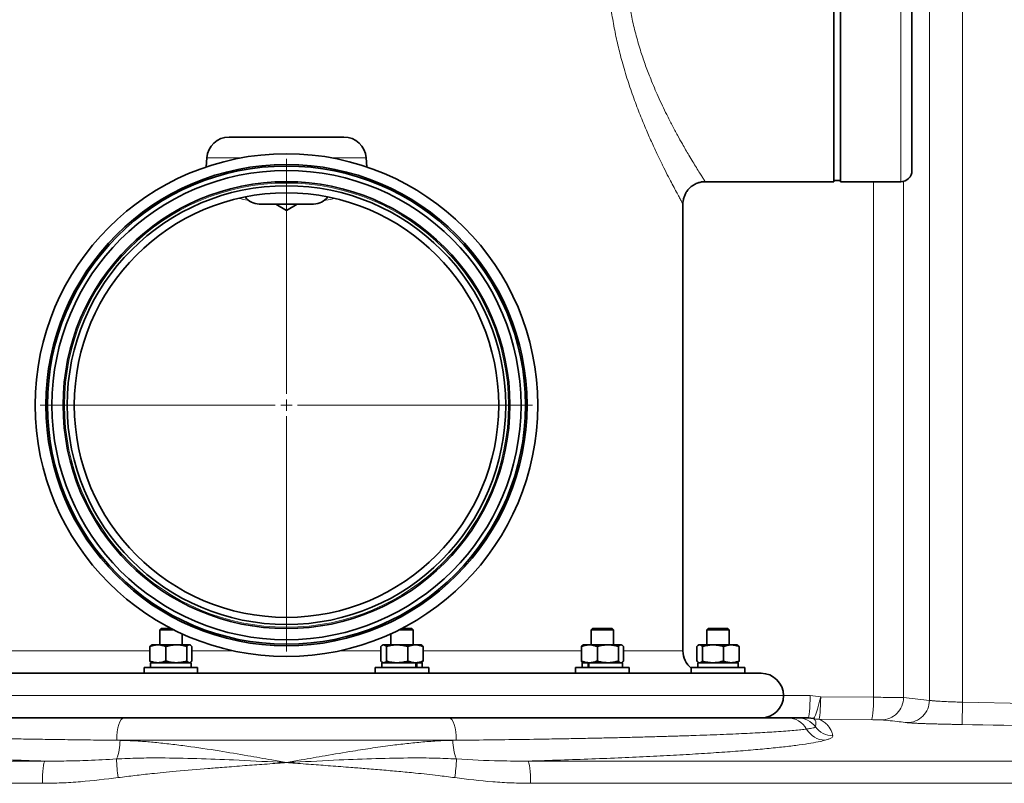
# Model space of a CAD drawing. Units: millimetres. Extents: x 0 to 5708, y 0 to 5123.
# Drawn here: x 4565 to 5006, y 4434 to 4776 of the extents above; entities that cross this region are included whole.
import ezdxf

# ---------------------------------------------------------------- set-up
doc = ezdxf.new("R2010")
doc.units = ezdxf.units.MM

# ---------------------------------------------------------------- blocks, each defined once
blk = doc.blocks.new('SW_CENTERMARKSYMBOL_10')
at = {"color": 0, "linetype": 'Continuous', "lineweight": 18}
for p, q in [((0, 0.5), (0, 11.021)), ((-0.5, 0), (-11.021, 0)), ((0, 0), (-0.25, 0)), ((0, 0), (0, 0.25)), ((0, 0), (0, -0.25)), ((0, 0), (0.25, 0)), ((0.5, 0), (11.021, 0)), ((0, -0.5), (0, -11.021))]:
    blk.add_line(p, q, dxfattribs=at)

msp = doc.modelspace()

# ---------------------------------------------------------------- linework, layer by layer
at = {"color": 7, "linetype": 'Continuous', "lineweight": 35}
for p, q in [((4929.18, 4903.44), (4929.18, 4703.44)), ((4932.18, 4903.44), (4932.18, 4703.44)), ((4964.18, 4898.44), (4964.18, 4708.44)), ((4658.5, 4723.44), (4709.85, 4723.44)), ((4648.53, 4714.14), (4648.24, 4710.05)), ((4720.12, 4710.05), (4719.83, 4714.14)), ((4871.67, 4703.44), (4929.18, 4703.44)), ((4929.18, 4703.94), (4932.18, 4703.94)), ((4932.18, 4703.44), (4959.18, 4703.44)), ((4672.03, 4693.44), (4696.32, 4693.44)), ((4679.46, 4693.44), (4684.18, 4690.61)), ((4684.18, 4690.61), (4688.9, 4693.44)), ((4861.68, 4493.44), (4861.68, 4693.52)), ((4628.02, 4503.44), (4627.42, 4502.84)), ((4627.42, 4502.84), (4627.42, 4496.14)), ((4629.72, 4502.84), (4627.42, 4502.84)), ((4628.02, 4503.44), (4630.05, 4503.44)), ((4633.82, 4502.84), (4629.72, 4502.84)), ((4630.05, 4503.44), (4632.64, 4503.44)), ((4637.42, 4496.14), (4637.42, 4501.12)), ((4730.94, 4501.12), (4730.94, 4496.14)), ((4735.72, 4502.84), (4734.54, 4502.84)), ((4740.94, 4502.84), (4735.72, 4502.84)), ((4735.74, 4503.44), (4740.34, 4503.44)), ((4740.94, 4502.84), (4740.34, 4503.44)), ((4740.94, 4496.14), (4740.94, 4502.84)), ((4821.2, 4503.44), (4820.6, 4502.84)), ((4820.6, 4502.84), (4820.6, 4496.14)), ((4827.9, 4502.84), (4820.6, 4502.84)), ((4821.2, 4503.44), (4827.63, 4503.44)), ((4827.63, 4503.44), (4830, 4503.44)), ((4830.6, 4502.84), (4827.9, 4502.84)), ((4830.6, 4502.84), (4830, 4503.44)), ((4830.6, 4496.14), (4830.6, 4502.84)), ((4872.96, 4503.44), (4872.36, 4502.84)), ((4872.36, 4502.84), (4872.36, 4496.14)), ((4881.58, 4502.84), (4872.36, 4502.84)), ((4872.96, 4503.44), (4881.07, 4503.44)), ((4881.07, 4503.44), (4881.76, 4503.44)), ((4882.36, 4502.84), (4881.58, 4502.84)), ((4882.36, 4502.84), (4881.76, 4503.44)), ((4882.36, 4496.14), (4882.36, 4502.84)), ((4623.02, 4488.9), (4623.02, 4495.39)), ((4623.92, 4496.14), (4623.69, 4496.01)), ((4623.92, 4496.14), (4626.61, 4496.14)), ((4626.61, 4496.14), (4634.88, 4496.14)), ((4630.19, 4488.9), (4630.19, 4495.39)), ((4640.69, 4496.14), (4634.88, 4496.14)), ((4639.58, 4488.9), (4639.58, 4495.39)), ((4640.69, 4496.14), (4640.92, 4496.14)), ((4641.14, 4496.01), (4640.92, 4496.14)), ((4641.81, 4488.9), (4641.81, 4495.39)), ((4726.46, 4488.9), (4726.46, 4495.39)), ((4727.44, 4496.14), (4727.14, 4495.97)), ((4727.44, 4496.14), (4727.73, 4496.14)), ((4727.73, 4496.14), (4733.74, 4496.14)), ((4729, 4488.9), (4729, 4495.39)), ((4733.74, 4496.14), (4741.95, 4496.14)), ((4738.48, 4488.9), (4738.48, 4495.39)), ((4741.95, 4496.14), (4744.44, 4496.14)), ((4744.74, 4495.97), (4744.44, 4496.14)), ((4745.42, 4488.9), (4745.42, 4495.39)), ((4816.21, 4488.9), (4816.21, 4495.39)), ((4817.1, 4496.14), (4816.87, 4496.01)), ((4817.1, 4496.14), (4819.79, 4496.14)), ((4819.79, 4496.14), (4828.07, 4496.14)), ((4823.37, 4488.9), (4823.37, 4495.39)), ((4828.07, 4496.14), (4833.88, 4496.14)), ((4832.76, 4488.9), (4832.76, 4495.39)), ((4834.1, 4496.14), (4833.88, 4496.14)), ((4834.33, 4496.01), (4834.1, 4496.14)), ((4834.99, 4488.9), (4834.99, 4495.39)), ((4867.88, 4488.9), (4867.88, 4495.39)), ((4868.86, 4496.14), (4868.56, 4495.97)), ((4869.15, 4496.14), (4868.86, 4496.14)), ((4869.15, 4496.14), (4875.16, 4496.14)), ((4870.42, 4488.9), (4870.42, 4495.39)), ((4875.16, 4496.14), (4883.38, 4496.14)), ((4879.9, 4488.9), (4879.9, 4495.39)), ((4883.38, 4496.14), (4885.86, 4496.14)), ((4886.16, 4495.97), (4885.86, 4496.14)), ((4886.85, 4488.9), (4886.85, 4495.39)), ((4623.37, 4488.14), (4623.37, 4485.94)), ((4641.47, 4488.14), (4623.37, 4488.14)), ((4623.69, 4488.28), (4623.92, 4488.14)), ((4640.92, 4488.14), (4641.14, 4488.28)), ((4641.47, 4485.94), (4641.47, 4488.14)), ((4726.89, 4488.14), (4726.89, 4485.94)), ((4742.16, 4488.14), (4726.89, 4488.14)), ((4727.14, 4488.32), (4727.44, 4488.14)), ((4742.16, 4488.14), (4742.16, 4485.94)), ((4742.16, 4488.14), (4742.52, 4488.14)), ((4744.99, 4488.14), (4742.52, 4488.14)), ((4742.52, 4488.14), (4742.52, 4485.94)), ((4744.44, 4488.14), (4744.75, 4488.32)), ((4744.99, 4485.94), (4744.99, 4488.14)), ((4816.55, 4488.14), (4816.55, 4485.94)), ((4819.23, 4488.14), (4816.55, 4488.14)), ((4816.86, 4488.28), (4817.1, 4488.14)), ((4819.23, 4488.14), (4819.23, 4485.94)), ((4819.23, 4488.14), (4819.6, 4488.14)), ((4819.6, 4488.14), (4819.6, 4485.94)), ((4834.65, 4488.14), (4819.6, 4488.14)), ((4834.1, 4488.14), (4834.33, 4488.28)), ((4834.65, 4485.94), (4834.65, 4488.14)), ((4868.31, 4488.14), (4868.31, 4485.94)), ((4886.41, 4488.14), (4868.31, 4488.14)), ((4868.56, 4488.32), (4868.86, 4488.14)), ((4885.86, 4488.14), (4886.16, 4488.32)), ((4886.41, 4485.94), (4886.41, 4488.14)), ((4471.68, 4483.44), (4896.68, 4483.44)), ((4620.42, 4485.94), (4620.42, 4483.44)), ((4629.31, 4485.94), (4620.42, 4485.94)), ((4644.42, 4485.94), (4629.31, 4485.94)), ((4644.42, 4483.44), (4644.42, 4485.94)), ((4723.94, 4485.94), (4723.94, 4483.44)), ((4747.53, 4485.94), (4723.94, 4485.94)), ((4747.94, 4485.94), (4747.53, 4485.94)), ((4747.94, 4483.44), (4747.94, 4485.94)), ((4813.6, 4485.94), (4813.6, 4483.44)), ((4834.09, 4485.94), (4813.6, 4485.94)), ((4837.6, 4485.94), (4834.09, 4485.94)), ((4837.6, 4483.44), (4837.6, 4485.94)), ((4865.36, 4485.94), (4865.36, 4483.44)), ((4889.36, 4485.94), (4865.36, 4485.94)), ((4889.36, 4483.44), (4889.36, 4485.94)), ((4611.41, 4463.44), (4756.95, 4463.44)), ((4920.14, 4463.16), (4917.77, 4463.44))]:
    msp.add_line(p, q, dxfattribs=at)
at = {"color": 8, "linetype": 'Continuous', "lineweight": 18}
for p, q in [((4959.18, 4703.44), (4959.18, 4903.44)), ((4971.99, 4471.31), (4971.99, 4853.44)), ((4986.76, 4853.44), (4986.76, 4470.48)), ((4664.12, 4714.14), (4648.53, 4714.14)), ((4719.83, 4714.14), (4704.24, 4714.14)), ((4947.05, 4472.67), (4947.05, 4703.44)), ((4960.41, 4703.6), (4960.41, 4472.58)), ((4552.24, 4493.44), (4623.02, 4493.44)), ((4641.81, 4493.44), (4660.59, 4493.44)), ((4707.76, 4493.44), (4726.46, 4493.44)), ((4745.42, 4493.44), (4816.21, 4493.44)), ((4834.99, 4493.44), (4861.68, 4493.44)), ((4461.68, 4473.44), (4906.68, 4473.44)), ((4906.68, 4473.44), (4918.61, 4473.44)), ((4918.61, 4473.44), (4923.36, 4472.87)), ((4923.36, 4472.87), (4947.05, 4472.67)), ((4960.41, 4472.58), (4971.99, 4471.31)), ((4986.61, 4460.48), (4986.76, 4470.48)), ((4986.76, 4470.48), (5081.6, 4468.6)), ((4946.02, 4462.67), (4922.44, 4462.87)), ((4760.19, 4453.44), (4608.17, 4453.44)), ((4608.17, 4453.44), (4609.65, 4453.41)), ((4758.7, 4453.41), (4760.19, 4453.44)), ((4455.68, 4444.15), (4576.05, 4444.15)), ((4792.31, 4444.15), (5420.73, 4444.15)), ((4574.91, 4434.18), (4455.68, 4434.18)), ((5428.51, 4434.18), (4793.45, 4434.18))]:
    msp.add_line(p, q, dxfattribs=at)
at = {"color": 8, "linetype": 'Continuous', "lineweight": 18, "flags": 128}
for points in [[(4917.77, 4463.44), (4917.93, 4463.64), (4918.09, 4464.21), (4918.24, 4465.13), (4918.36, 4466.37), (4918.47, 4467.89), (4918.54, 4469.62), (4918.59, 4471.49), (4918.61, 4473.44)], [(4920.14, 4463.16), (4920.34, 4463.32), (4920.64, 4463.85), (4921, 4464.74), (4921.43, 4465.95), (4921.89, 4467.42), (4922.39, 4469.12), (4922.88, 4470.96), (4923.36, 4472.87)], [(4922.44, 4462.87), (4922.61, 4463.08), (4922.77, 4463.67), (4922.92, 4464.6), (4923.06, 4465.84), (4923.18, 4467.35), (4923.27, 4469.07), (4923.33, 4470.94), (4923.36, 4472.87)], [(4946.02, 4462.67), (4946.21, 4462.88), (4946.39, 4463.46), (4946.56, 4464.4), (4946.71, 4465.64), (4946.84, 4467.15), (4946.94, 4468.87), (4947.01, 4470.73), (4947.05, 4472.67)], [(4608.17, 4453.44), (4608.23, 4455.4), (4608.42, 4457.27), (4608.72, 4459), (4609.12, 4460.52), (4609.61, 4461.76), (4610.17, 4462.68), (4610.78, 4463.25), (4611.41, 4463.44)], [(4760.19, 4453.44), (4760.12, 4455.4), (4759.94, 4457.27), (4759.64, 4459), (4759.24, 4460.52), (4758.75, 4461.76), (4758.19, 4462.68), (4757.58, 4463.25), (4756.95, 4463.44)], [(4576.05, 4444.15), (4575.82, 4443.84), (4575.61, 4443.19), (4575.41, 4442.22), (4575.24, 4440.98), (4575.1, 4439.5), (4574.99, 4437.83), (4574.93, 4436.04), (4574.91, 4434.18)], [(4792.31, 4444.15), (4792.54, 4443.84), (4792.75, 4443.19), (4792.95, 4442.22), (4793.12, 4440.98), (4793.26, 4439.5), (4793.36, 4437.83), (4793.43, 4436.04), (4793.45, 4434.18)]]:
    msp.add_lwpolyline(points, dxfattribs=at)
at = {"color": 7, "linetype": 'Continuous', "lineweight": 35}
for radius in [112.5, 107.71, 107, 105, 100, 98.18, 95]:
    msp.add_circle((4684.18, 4603.44), radius, dxfattribs=at)
at = {"color": 8, "linetype": 'Continuous', "lineweight": 18}
msp.add_circle((4684.18, 4603.44), 99.4, dxfattribs=at)
at = {"color": 7, "linetype": 'Continuous', "lineweight": 35}
for centre, radius, start, end in [((4658.5, 4713.44), 10, 90, 176), ((4709.85, 4713.44), 10, 4, 90), ((4959.18, 4708.44), 5, 270, 0), ((4672.03, 4701.44), 8, 217.0857, 270), ((4696.32, 4701.44), 8, 270, 322.9143), ((4871.68, 4493.44), 10, 180, 230.8403), ((4896.68, 4473.44), 10, 0, 90), ((4896.68, 4473.44), 10, 270, 0)]:
    msp.add_arc(centre, radius, start, end, dxfattribs=at)
at = {"color": 8, "linetype": 'Continuous', "lineweight": 18}
for centre, radius, start, end in [((4950.46, 4472.53), 9.95, 270.0843, 0.266), ((4962.02, 4471.29), 9.97, 269.9479, 0.1604), ((4908.5, 4453.68), 9.77, 29.2132, 89.7755), ((4912.97, 4453.45), 10, 36.8051, 89.9976), ((4922.51, 4472.86), 9.99, 256.2879, 269.6292), ((4925.64, 4463.38), 9.93, 209.8265, 268.2395), ((4928.97, 4465.44), 10, 216.886, 269.0547), ((4588.57, 4453.05), 21.09, 337.7405, 0.9804), ((4779.79, 4453.05), 21.09, 179.0196, 202.2595), ((4679.92, 4447.32), 71.87, 181.7997, 188.4865), ((4688.44, 4447.32), 71.87, 351.5135, 358.2003)]:
    msp.add_arc(centre, radius, start, end, dxfattribs=at)
for points, knots in [([(4861.64, 4693.52), (4861.64, 4693.52), (4861.64, 4693.51), (4861.23, 4694.25), (4860.48, 4695.62), (4859.41, 4697.59), (4858.09, 4700.03), (4856.52, 4703), (4854.68, 4706.56), (4852.6, 4710.7), (4850.3, 4715.45), (4847.86, 4720.7), (4845.23, 4726.65), (4842.48, 4733.31), (4839.65, 4740.75), (4836.91, 4748.74), (4834.51, 4756.73), (4832.5, 4764.58), (4830.87, 4772.23), (4829.54, 4780.16), (4828.63, 4787.8), (4828.07, 4795.41), (4827.86, 4802.95), (4828.03, 4810.97), (4828.61, 4819.03), (4829.57, 4826.94), (4830.87, 4834.61), (4832.44, 4842.03), (4834.28, 4849.27), (4836.37, 4856.41), (4838.68, 4863.39), (4841.16, 4870.19), (4843.73, 4876.67), (4846.42, 4882.98), (4849.17, 4889.04), (4851.9, 4894.76), (4854.46, 4899.9), (4856.57, 4903.99), (4858.24, 4907.14), (4859.51, 4909.49), (4860.52, 4911.35), (4861.21, 4912.59), (4861.61, 4913.32), (4861.64, 4913.37), (4861.65, 4913.4)], [0, 0, 0, 0, 0.015023, 0.03858, 0.062554, 0.084526, 0.106649, 0.128992, 0.151624, 0.175591, 0.199703, 0.224237, 0.248906, 0.276417, 0.304104, 0.332348, 0.36079, 0.384306, 0.407954, 0.432047, 0.456306, 0.47583, 0.498828, 0.52199, 0.545664, 0.56951, 0.592299, 0.615355, 0.63854, 0.661979, 0.686523, 0.711195, 0.736257, 0.761452, 0.789173, 0.81709, 0.845673, 0.874514, 0.896147, 0.917912, 0.939969, 0.962186, 0.981615, 1, 1, 1, 1]), ([(4871.67, 4903.43), (4871.67, 4903.43), (4871.71, 4903.49), (4871.56, 4903.26), (4871.17, 4902.65), (4870.39, 4901.43), (4869.31, 4899.73), (4867.96, 4897.58), (4866.37, 4894.99), (4864.35, 4891.63), (4861.96, 4887.52), (4858.96, 4882.19), (4856.01, 4876.64), (4853.02, 4870.62), (4850.56, 4865.34), (4847.78, 4858.93), (4845.23, 4852.4), (4842.88, 4845.53), (4840.93, 4839.04), (4839.21, 4832.15), (4837.79, 4824.94), (4836.77, 4817.75), (4836.15, 4810.47), (4835.95, 4803.12), (4836.17, 4796.19), (4836.75, 4789.43), (4837.64, 4782.86), (4838.97, 4775.83), (4840.71, 4768.65), (4842.76, 4761.7), (4844.96, 4755.28), (4847.52, 4748.58), (4850.69, 4741.17), (4853.96, 4734.32), (4856.87, 4728.62), (4859.23, 4724.24), (4861.75, 4719.72), (4864.06, 4715.76), (4866.12, 4712.32), (4867.79, 4709.59), (4869.23, 4707.29), (4870.35, 4705.52), (4871.11, 4704.33), (4871.59, 4703.58), (4871.64, 4703.5), (4871.67, 4703.46)], [0, 0, 0, 0, 0.001574, 0.019084, 0.0407, 0.062465, 0.086528, 0.107354, 0.128293, 0.152813, 0.181057, 0.206303, 0.242748, 0.264184, 0.288909, 0.310661, 0.342047, 0.363566, 0.385189, 0.409805, 0.432721, 0.45533, 0.478123, 0.500673, 0.52342, 0.542323, 0.563891, 0.585612, 0.610503, 0.635584, 0.657813, 0.680151, 0.711582, 0.746959, 0.769756, 0.792655, 0.814181, 0.845269, 0.866783, 0.888408, 0.913035, 0.93596, 0.956978, 0.978131, 1, 1, 1, 1]), ([(4663.05, 4695.94), (4664.25, 4695.63), (4665.75, 4695.23), (4667.29, 4695.01), (4667.6, 4694.96)], [0, 0, 0, 0, 0.801678, 1, 1, 1, 1]), ([(4700.83, 4695.03), (4702.2, 4695.23), (4703.81, 4695.47), (4705.36, 4695.9), (4705.58, 4695.96)], [0, 0, 0, 0, 0.854198, 1, 1, 1, 1]), ([(4947.05, 4472.67), (4948.48, 4472.66), (4950.74, 4472.66), (4953.54, 4472.64), (4955.57, 4472.63), (4957.34, 4472.62), (4958.76, 4472.6), (4959.85, 4472.59), (4960.22, 4472.58), (4960.41, 4472.58)], [0, 0, 0, 0, 0.222185, 0.34997, 0.481461, 0.609242, 0.74073, 0.868512, 1, 1, 1, 1]), ([(4971.99, 4471.31), (4972.11, 4471.29), (4972.29, 4471.26), (4972.74, 4471.2), (4973.18, 4471.15), (4973.81, 4471.09), (4974.45, 4471.04), (4975.3, 4470.98), (4976.06, 4470.93), (4977.06, 4470.87), (4977.99, 4470.82), (4979.16, 4470.76), (4980.15, 4470.71), (4981.41, 4470.66), (4982.52, 4470.61), (4983.88, 4470.57), (4984.99, 4470.53), (4986.02, 4470.5), (4986.53, 4470.49), (4986.76, 4470.48)], [0, 0, 0, 0, 0.081829, 0.126896, 0.200659, 0.241746, 0.323581, 0.36865, 0.442418, 0.483506, 0.565341, 0.610411, 0.684179, 0.725269, 0.807077, 0.852133, 0.92588, 0.966957, 1, 1, 1, 1]), ([(4920.14, 4463.16), (4920.17, 4463.14), (4920.43, 4462.97), (4920.89, 4462.45), (4921.36, 4461.29), (4921.1, 4460.05), (4920.98, 4459.44)], [0, 0, 0, 0, 0.03698, 0.339245, 0.66961, 1, 1, 1, 1]), ([(4922.44, 4462.87), (4922.48, 4462.86), (4923.16, 4462.61), (4924.48, 4461.96), (4925.85, 4460.85), (4927.23, 4459.31), (4928.23, 4457.72), (4928.67, 4455.99), (4928.81, 4455.44)], [0, 0, 0, 0, 0.013038, 0.247191, 0.481344, 0.556813, 0.85869, 1, 1, 1, 1]), ([(4950.47, 4462.58), (4950.32, 4462.59), (4950.02, 4462.6), (4948.91, 4462.63), (4947.53, 4462.65), (4946.5, 4462.66), (4946.02, 4462.67)], [0, 0, 0, 0, 0.259039, 0.518061, 0.777132, 1, 1, 1, 1]), ([(4962.01, 4461.32), (4960.86, 4461.47), (4957.01, 4461.97), (4953.16, 4462.33), (4950.47, 4462.58)], [0, 0, 0, 0, 0.300575, 1, 1, 1, 1]), ([(4986.61, 4460.48), (4986.22, 4460.49), (4984.92, 4460.51), (4982.93, 4460.55), (4980.9, 4460.59), (4979.08, 4460.63), (4977.07, 4460.68), (4974.94, 4460.73), (4973.16, 4460.78), (4971.61, 4460.83), (4969.95, 4460.89), (4968.27, 4460.95), (4966.94, 4461.01), (4965.83, 4461.06), (4964.71, 4461.11), (4963.67, 4461.17), (4962.95, 4461.23), (4962.4, 4461.27), (4962.16, 4461.3), (4962.01, 4461.32)], [0, 0, 0, 0, 0.033066, 0.1122, 0.171579, 0.211192, 0.27486, 0.35398, 0.413348, 0.452953, 0.516612, 0.595711, 0.655064, 0.694659, 0.758303, 0.837404, 0.896757, 0.936353, 1, 1, 1, 1]), ([(4608.17, 4453.44), (4604.69, 4453.48), (4597.71, 4453.55), (4587.46, 4453.68), (4577.37, 4453.82), (4567.82, 4453.97), (4558.82, 4454.13), (4550.34, 4454.29), (4542.08, 4454.47), (4534.01, 4454.65), (4526.17, 4454.84), (4518.55, 4455.05), (4511.23, 4455.26), (4504.32, 4455.48), (4497.84, 4455.7), (4491.76, 4455.93), (4486.01, 4456.16), (4480.58, 4456.4), (4475.49, 4456.65), (4470.76, 4456.9), (4466.41, 4457.16), (4461.75, 4457.47), (4458.04, 4457.74), (4456.18, 4457.93), (4455.68, 4457.98)], [0, 0, 0, 0, 0.047664, 0.095433, 0.143526, 0.191727, 0.23524, 0.278752, 0.322587, 0.366422, 0.411273, 0.456123, 0.501324, 0.546524, 0.590105, 0.633686, 0.677585, 0.721483, 0.766382, 0.811281, 0.856525, 0.901768, 0.973697, 1, 1, 1, 1]), ([(4917.02, 4458.44), (4916.22, 4458.35), (4914.62, 4458.15), (4911.47, 4457.85), (4907.76, 4457.55), (4903.72, 4457.27), (4899.49, 4457.01), (4895.17, 4456.77), (4890.48, 4456.53), (4885.38, 4456.29), (4879.88, 4456.06), (4873.96, 4455.83), (4867.68, 4455.6), (4861.12, 4455.39), (4854.33, 4455.18), (4847.31, 4454.98), (4839.99, 4454.79), (4832.32, 4454.6), (4824.32, 4454.42), (4815.99, 4454.25), (4807.39, 4454.09), (4796.72, 4453.91), (4783.82, 4453.72), (4770.95, 4453.56), (4762.95, 4453.47), (4760.19, 4453.44)], [0, 0, 0, 0, 0.04777, 0.09566, 0.143914, 0.192291, 0.231679, 0.271066, 0.310726, 0.350385, 0.390902, 0.43142, 0.472236, 0.513052, 0.552355, 0.591658, 0.631235, 0.670812, 0.711259, 0.751706, 0.792456, 0.833205, 0.898936, 0.964994, 1, 1, 1, 1]), ([(4920.98, 4459.44), (4920.91, 4459.36), (4920.78, 4459.2), (4920.01, 4458.95), (4918.83, 4458.7), (4917.63, 4458.53), (4917.02, 4458.44)], [0, 0, 0, 0, 0.244135, 0.488737, 0.744099, 1, 1, 1, 1]), ([(5081.35, 4458.6), (5074.69, 4458.76), (5043.11, 4459.51), (5011.52, 4460.05), (4986.61, 4460.48)], [0, 0, 0, 0, 0.211044, 1, 1, 1, 1]), ([(4609.65, 4453.41), (4612.73, 4453.31), (4617.92, 4453.12), (4625.51, 4452.47), (4632.39, 4451.74), (4641.97, 4450.53), (4653.48, 4448.8), (4666.19, 4446.65), (4676.2, 4444.88), (4681.96, 4443.84), (4684.14, 4443.45), (4684.18, 4443.44)], [0, 0, 0, 0, 0.126409, 0.213761, 0.309291, 0.405397, 0.599907, 0.770784, 0.912987, 0.998502, 1, 1, 1, 1]), ([(4684.18, 4443.44), (4684.22, 4443.45), (4686.4, 4443.84), (4692.16, 4444.88), (4702.05, 4446.63), (4712.79, 4448.44), (4722.92, 4450.01), (4731.28, 4451.17), (4739.04, 4452.09), (4746.2, 4452.78), (4752.76, 4453.24), (4756.91, 4453.36), (4758.7, 4453.41)], [0, 0, 0, 0, 0.001498, 0.086822, 0.229209, 0.395726, 0.515384, 0.635039, 0.731947, 0.828857, 0.926152, 1, 1, 1, 1]), ([(4925.33, 4453.46), (4924.35, 4453.21), (4922.32, 4452.71), (4917.94, 4451.94), (4912.46, 4451.15), (4905.93, 4450.38), (4898.42, 4449.61), (4889.94, 4448.87), (4880.51, 4448.15), (4870.18, 4447.46), (4859, 4446.8), (4847.05, 4446.18), (4834.36, 4445.6), (4820.97, 4445.07), (4806.99, 4444.58), (4797.2, 4444.29), (4792.31, 4444.15)], [0, 0, 0, 0, 0.0671668, 0.1387906, 0.2106585, 0.2826093, 0.3544772, 0.4261009, 0.4976575, 0.5694579, 0.6413408, 0.7131408, 0.7846971, 0.8564375, 0.9282597, 1, 1, 1, 1]), ([(4928.81, 4455.44), (4928.8, 4455.29), (4928.78, 4454.98), (4928.17, 4454.5), (4927.11, 4453.99), (4925.93, 4453.64), (4925.33, 4453.46)], [0, 0, 0, 0, 0.235719, 0.471874, 0.73563, 1, 1, 1, 1]), ([(4576.05, 4444.15), (4571.3, 4444.29), (4561.79, 4444.56), (4548.09, 4445.04), (4534.88, 4445.56), (4522.97, 4446.1), (4512.36, 4446.64), (4502.94, 4447.17), (4493.99, 4447.73), (4485.57, 4448.32), (4477.71, 4448.93), (4470.59, 4449.56), (4464.24, 4450.19), (4459.26, 4450.74), (4456.66, 4451.08), (4455.68, 4451.21)], [0, 0, 0, 0, 0.087727, 0.175453, 0.264735, 0.354017, 0.428268, 0.502577, 0.576828, 0.653239, 0.729712, 0.806122, 0.880362, 0.954658, 1, 1, 1, 1]), ([(4576.05, 4444.15), (4579.26, 4444.14), (4585.67, 4444.12), (4596.35, 4444.42), (4603.85, 4444.83), (4608.09, 4445.07)], [0, 0, 0, 0, 0.302577, 0.605525, 1, 1, 1, 1]), ([(4608.09, 4445.07), (4611.35, 4445.21), (4617.88, 4445.51), (4629.89, 4445.56), (4644.1, 4445.29), (4661.77, 4444.59), (4675.11, 4443.91), (4683, 4443.51), (4684.14, 4443.45), (4684.18, 4443.44)], [0, 0, 0, 0, 0.130436, 0.261106, 0.475843, 0.69112, 0.95524, 0.998519, 1, 1, 1, 1]), ([(4684.18, 4443.44), (4684.14, 4443.44), (4683.61, 4443.4), (4679.93, 4443.14), (4673.38, 4442.66), (4665.69, 4442.09), (4659.75, 4441.64), (4654.63, 4441.24), (4646.38, 4440.58), (4637.57, 4439.83), (4629.19, 4439.04), (4623.04, 4438.42), (4616.35, 4437.69), (4611.34, 4437.04), (4608.84, 4436.72)], [0, 0, 0, 0, 0.001496, 0.021119, 0.146029, 0.261693, 0.326465, 0.382008, 0.465362, 0.654598, 0.732549, 0.799387, 0.899657, 1, 1, 1, 1]), ([(4684.18, 4443.44), (4684.22, 4443.45), (4685.36, 4443.51), (4693.25, 4443.91), (4706.58, 4444.59), (4724.25, 4445.3), (4738.46, 4445.56), (4750.47, 4445.51), (4757.01, 4445.21), (4760.27, 4445.07)], [0, 0, 0, 0, 0.001481, 0.04476, 0.308879, 0.523896, 0.738893, 0.869454, 1, 1, 1, 1]), ([(4759.52, 4436.72), (4757.02, 4437.04), (4752.86, 4437.58), (4747.01, 4438.24), (4741.15, 4438.85), (4734.44, 4439.49), (4726.88, 4440.17), (4719.75, 4440.76), (4712.1, 4441.37), (4704.07, 4441.98), (4694.98, 4442.66), (4688.43, 4443.14), (4684.75, 4443.4), (4684.22, 4443.44), (4684.18, 4443.44)], [0, 0, 0, 0, 0.1001416, 0.1669032, 0.2337133, 0.334006, 0.4343054, 0.5346393, 0.6179114, 0.7382001, 0.8538863, 0.9788811, 0.9985037, 1, 1, 1, 1]), ([(4760.27, 4445.07), (4766.78, 4444.71), (4777.53, 4444.13), (4788.13, 4444.14), (4792.31, 4444.15)], [0, 0, 0, 0, 0.6053824, 1, 1, 1, 1]), ([(4608.84, 4436.72), (4603.21, 4436.03), (4594.75, 4435), (4583.43, 4434.29), (4577.75, 4434.22), (4574.91, 4434.18)], [0, 0, 0, 0, 0.498837, 0.749228, 1, 1, 1, 1]), ([(4793.45, 4434.18), (4790.63, 4434.22), (4784.98, 4434.29), (4773.65, 4434.99), (4765.18, 4436.03), (4759.52, 4436.72)], [0, 0, 0, 0, 0.2491488, 0.498712, 1, 1, 1, 1])]:
    msp.add_open_spline(points, degree=3, knots=knots, dxfattribs=at)
at = {"color": 7, "linetype": 'Continuous', "lineweight": 35}
for points, knots in [([(4861.7, 4693.52), (4861.69, 4693.7), (4861.67, 4694.36), (4861.86, 4695.51), (4862.27, 4696.98), (4862.95, 4698.43), (4863.88, 4699.79), (4865.04, 4701), (4866.43, 4702.02), (4867.97, 4702.8), (4869.6, 4703.27), (4870.84, 4703.46), (4871.52, 4703.43), (4871.67, 4703.42)], [0, 0, 0, 0, 0.035369, 0.125362, 0.22375, 0.326651, 0.432158, 0.539105, 0.646781, 0.761358, 0.869205, 0.971144, 1, 1, 1, 1]), ([(4626.61, 4496.14), (4626.52, 4496.14), (4626.28, 4496.14), (4625.73, 4496.11), (4624.94, 4495.99), (4623.98, 4495.74), (4623.35, 4495.51), (4623.02, 4495.39)], [0, 0, 0, 0, 0.070055, 0.196664, 0.454999, 0.723666, 1, 1, 1, 1]), ([(4623.02, 4495.39), (4623.16, 4495.55), (4623.37, 4495.79), (4623.6, 4495.97), (4623.68, 4496.01), (4623.69, 4496.01)], [0, 0, 0, 0, 0.632104, 0.950803, 1, 1, 1, 1]), ([(4630.19, 4495.39), (4629.92, 4495.48), (4629.4, 4495.68), (4628.61, 4495.91), (4627.67, 4496.1), (4627.01, 4496.13), (4626.61, 4496.14)], [0, 0, 0, 0, 0.2246009, 0.4481291, 0.6698843, 1, 1, 1, 1]), ([(4634.88, 4496.14), (4634.77, 4496.14), (4634.3, 4496.14), (4633.42, 4496.08), (4632.43, 4495.94), (4631.34, 4495.71), (4630.64, 4495.52), (4630.19, 4495.39)], [0, 0, 0, 0, 0.070055, 0.299693, 0.54856, 0.7018, 1, 1, 1, 1]), ([(4639.58, 4495.39), (4639.2, 4495.49), (4638.44, 4495.71), (4637.28, 4495.95), (4636.09, 4496.11), (4635.29, 4496.13), (4634.88, 4496.14)], [0, 0, 0, 0, 0.247269, 0.495363, 0.746874, 1, 1, 1, 1]), ([(4640.69, 4496.14), (4640.68, 4496.14), (4640.59, 4496.14), (4640.45, 4496.11), (4640.25, 4496.03), (4640.06, 4495.89), (4639.84, 4495.7), (4639.69, 4495.52), (4639.6, 4495.41), (4639.58, 4495.39)], [0, 0, 0, 0, 0.038406, 0.230631, 0.373816, 0.564745, 0.755659, 0.950835, 1, 1, 1, 1]), ([(4641.81, 4495.39), (4641.73, 4495.48), (4641.61, 4495.62), (4641.45, 4495.78), (4641.32, 4495.89), (4641.15, 4496.02), (4640.98, 4496.1), (4640.82, 4496.14), (4640.73, 4496.14), (4640.69, 4496.14)], [0, 0, 0, 0, 0.209423, 0.322602, 0.435872, 0.560409, 0.783038, 0.893015, 1, 1, 1, 1]), ([(4727.73, 4496.14), (4727.7, 4496.14), (4727.57, 4496.14), (4727.35, 4496.08), (4727.05, 4495.93), (4726.75, 4495.69), (4726.56, 4495.49), (4726.46, 4495.39)], [0, 0, 0, 0, 0.070054, 0.299811, 0.53083, 0.765025, 1, 1, 1, 1]), ([(4729, 4495.39), (4728.9, 4495.5), (4728.61, 4495.8), (4728.25, 4496.03), (4727.93, 4496.13), (4727.8, 4496.14), (4727.73, 4496.14)], [0, 0, 0, 0, 0.257547, 0.680782, 0.849333, 1, 1, 1, 1]), ([(4733.74, 4496.14), (4733.63, 4496.14), (4733.31, 4496.14), (4732.56, 4496.1), (4731.5, 4495.98), (4730.24, 4495.73), (4729.42, 4495.5), (4729, 4495.39)], [0, 0, 0, 0, 0.070055, 0.202287, 0.467433, 0.733416, 1, 1, 1, 1]), ([(4738.48, 4495.39), (4737.81, 4495.57), (4736.85, 4495.83), (4735.56, 4496.03), (4734.66, 4496.13), (4734.05, 4496.14), (4733.74, 4496.14)], [0, 0, 0, 0, 0.433812, 0.6209571, 0.8101171, 1, 1, 1, 1]), ([(4741.95, 4496.14), (4741.9, 4496.14), (4741.72, 4496.14), (4741.44, 4496.13), (4741.09, 4496.1), (4740.75, 4496.05), (4740.41, 4495.99), (4740.06, 4495.91), (4739.66, 4495.8), (4739.19, 4495.66), (4738.78, 4495.5), (4738.54, 4495.41), (4738.48, 4495.39)], [0, 0, 0, 0, 0.04891, 0.146794, 0.244678, 0.342557, 0.440852, 0.538303, 0.63807, 0.790577, 0.947626, 1, 1, 1, 1]), ([(4745.42, 4495.39), (4744.99, 4495.55), (4744.34, 4495.8), (4743.44, 4496), (4742.72, 4496.12), (4742.22, 4496.14), (4741.95, 4496.14)], [0, 0, 0, 0, 0.382765, 0.57575, 0.769363, 1, 1, 1, 1]), ([(4744.74, 4495.97), (4744.86, 4495.9), (4745.08, 4495.75), (4745.31, 4495.51), (4745.42, 4495.39)], [0, 0, 0, 0, 0.489345, 1, 1, 1, 1]), ([(4819.79, 4496.14), (4819.73, 4496.14), (4819.55, 4496.14), (4819.26, 4496.13), (4818.9, 4496.1), (4818.55, 4496.05), (4818.19, 4495.99), (4817.84, 4495.91), (4817.42, 4495.8), (4816.94, 4495.66), (4816.51, 4495.5), (4816.27, 4495.41), (4816.21, 4495.39)], [0, 0, 0, 0, 0.04891, 0.146794, 0.244678, 0.342557, 0.440852, 0.538303, 0.63807, 0.790577, 0.947626, 1, 1, 1, 1]), ([(4816.21, 4495.39), (4816.37, 4495.57), (4816.59, 4495.83), (4816.81, 4495.97), (4816.87, 4496.01)], [0, 0, 0, 0, 0.7218571, 1, 1, 1, 1]), ([(4823.37, 4495.39), (4822.92, 4495.55), (4822.25, 4495.8), (4821.33, 4496), (4820.58, 4496.12), (4820.07, 4496.14), (4819.79, 4496.14)], [0, 0, 0, 0, 0.382765, 0.57575, 0.769363, 1, 1, 1, 1]), ([(4828.07, 4496.14), (4827.96, 4496.14), (4827.64, 4496.14), (4826.92, 4496.11), (4825.89, 4495.99), (4824.63, 4495.74), (4823.8, 4495.51), (4823.37, 4495.39)], [0, 0, 0, 0, 0.070055, 0.196664, 0.454999, 0.723666, 1, 1, 1, 1]), ([(4832.76, 4495.39), (4832.42, 4495.48), (4831.73, 4495.68), (4830.69, 4495.91), (4829.47, 4496.1), (4828.59, 4496.13), (4828.07, 4496.14)], [0, 0, 0, 0, 0.2246009, 0.4481291, 0.6698843, 1, 1, 1, 1]), ([(4833.88, 4496.14), (4833.85, 4496.14), (4833.74, 4496.14), (4833.53, 4496.08), (4833.3, 4495.94), (4833.04, 4495.71), (4832.87, 4495.52), (4832.76, 4495.39)], [0, 0, 0, 0, 0.070055, 0.299693, 0.54856, 0.7018, 1, 1, 1, 1]), ([(4834.99, 4495.39), (4834.9, 4495.49), (4834.72, 4495.71), (4834.45, 4495.95), (4834.16, 4496.11), (4833.97, 4496.13), (4833.88, 4496.14)], [0, 0, 0, 0, 0.247269, 0.495363, 0.746874, 1, 1, 1, 1]), ([(4869.15, 4496.14), (4869.14, 4496.14), (4869.04, 4496.14), (4868.88, 4496.11), (4868.65, 4496.03), (4868.43, 4495.89), (4868.19, 4495.7), (4868.01, 4495.52), (4867.9, 4495.41), (4867.88, 4495.39)], [0, 0, 0, 0, 0.038406, 0.230631, 0.373816, 0.564745, 0.755659, 0.950835, 1, 1, 1, 1]), ([(4870.42, 4495.39), (4870.34, 4495.48), (4870.2, 4495.62), (4870.02, 4495.78), (4869.87, 4495.89), (4869.68, 4496.02), (4869.48, 4496.1), (4869.29, 4496.14), (4869.2, 4496.14), (4869.15, 4496.14)], [0, 0, 0, 0, 0.209423, 0.322602, 0.435872, 0.560409, 0.783038, 0.893015, 1, 1, 1, 1]), ([(4875.16, 4496.14), (4875.05, 4496.14), (4874.57, 4496.14), (4873.72, 4496.08), (4872.62, 4495.93), (4871.51, 4495.69), (4870.79, 4495.49), (4870.42, 4495.39)], [0, 0, 0, 0, 0.070054, 0.299811, 0.53083, 0.765025, 1, 1, 1, 1]), ([(4879.9, 4495.39), (4879.51, 4495.5), (4878.45, 4495.8), (4877.11, 4496.03), (4875.92, 4496.13), (4875.41, 4496.14), (4875.16, 4496.14)], [0, 0, 0, 0, 0.257547, 0.680782, 0.849333, 1, 1, 1, 1]), ([(4883.38, 4496.14), (4883.29, 4496.14), (4883.06, 4496.14), (4882.51, 4496.1), (4881.73, 4495.98), (4880.81, 4495.73), (4880.21, 4495.5), (4879.9, 4495.39)], [0, 0, 0, 0, 0.070055, 0.202287, 0.467433, 0.733416, 1, 1, 1, 1]), ([(4886.85, 4495.39), (4886.35, 4495.57), (4885.65, 4495.83), (4884.71, 4496.03), (4884.04, 4496.13), (4883.6, 4496.14), (4883.38, 4496.14)], [0, 0, 0, 0, 0.433812, 0.620957, 0.810117, 1, 1, 1, 1]), ([(4886.16, 4495.97), (4886.19, 4495.95), (4886.27, 4495.91), (4886.41, 4495.8), (4886.59, 4495.66), (4886.74, 4495.5), (4886.82, 4495.41), (4886.85, 4495.39)], [0, 0, 0, 0, 0.155421, 0.337924, 0.616904, 0.904193, 1, 1, 1, 1]), ([(4623.02, 4488.9), (4623.29, 4488.8), (4623.84, 4488.6), (4624.65, 4488.37), (4625.45, 4488.22), (4626.1, 4488.15), (4626.48, 4488.15), (4626.61, 4488.14)], [0, 0, 0, 0, 0.231779, 0.463296, 0.687853, 0.898502, 1, 1, 1, 1]), ([(4623.69, 4488.28), (4623.68, 4488.28), (4623.6, 4488.32), (4623.45, 4488.44), (4623.23, 4488.65), (4623.09, 4488.82), (4623.02, 4488.9)], [0, 0, 0, 0, 0.044812, 0.361195, 0.680263, 1, 1, 1, 1]), ([(4626.61, 4488.14), (4626.69, 4488.15), (4627.1, 4488.15), (4627.83, 4488.22), (4628.94, 4488.45), (4629.72, 4488.73), (4630.19, 4488.9)], [0, 0, 0, 0, 0.070063, 0.337002, 0.603196, 1, 1, 1, 1]), ([(4630.19, 4488.9), (4630.47, 4488.82), (4631.35, 4488.57), (4632.58, 4488.32), (4633.87, 4488.17), (4634.54, 4488.15), (4634.88, 4488.14)], [0, 0, 0, 0, 0.185445, 0.576901, 0.784862, 1, 1, 1, 1]), ([(4634.88, 4488.14), (4634.99, 4488.15), (4635.47, 4488.15), (4636.31, 4488.21), (4637.41, 4488.36), (4638.5, 4488.59), (4639.22, 4488.8), (4639.58, 4488.9)], [0, 0, 0, 0, 0.070054, 0.299811, 0.53083, 0.765025, 1, 1, 1, 1]), ([(4639.58, 4488.9), (4639.6, 4488.88), (4639.72, 4488.73), (4639.95, 4488.48), (4640.21, 4488.28), (4640.45, 4488.18), (4640.59, 4488.15), (4640.68, 4488.14), (4640.69, 4488.14)], [0, 0, 0, 0, 0.047802, 0.33481, 0.622582, 0.769352, 0.961483, 1, 1, 1, 1]), ([(4640.69, 4488.14), (4640.77, 4488.15), (4640.92, 4488.16), (4641.1, 4488.25), (4641.25, 4488.34), (4641.36, 4488.43), (4641.47, 4488.52), (4641.58, 4488.64), (4641.69, 4488.76), (4641.77, 4488.86), (4641.81, 4488.9)], [0, 0, 0, 0, 0.196367, 0.39315, 0.491693, 0.591144, 0.690822, 0.790565, 0.895255, 1, 1, 1, 1]), ([(4726.46, 4488.9), (4726.57, 4488.8), (4726.77, 4488.58), (4727.09, 4488.34), (4727.41, 4488.18), (4727.62, 4488.15), (4727.73, 4488.14)], [0, 0, 0, 0, 0.247269, 0.495363, 0.746874, 1, 1, 1, 1]), ([(4727.73, 4488.14), (4727.76, 4488.15), (4727.89, 4488.15), (4728.13, 4488.21), (4728.4, 4488.35), (4728.69, 4488.58), (4728.88, 4488.77), (4729, 4488.9)], [0, 0, 0, 0, 0.070055, 0.299693, 0.54856, 0.7018, 1, 1, 1, 1]), ([(4729, 4488.9), (4729.19, 4488.85), (4729.77, 4488.68), (4730.74, 4488.45), (4731.93, 4488.25), (4732.94, 4488.16), (4733.55, 4488.15), (4733.74, 4488.14)], [0, 0, 0, 0, 0.123287, 0.371297, 0.622499, 0.876593, 1, 1, 1, 1]), ([(4733.74, 4488.14), (4733.86, 4488.15), (4734.34, 4488.15), (4735.56, 4488.23), (4737.04, 4488.49), (4738.12, 4488.8), (4738.48, 4488.9)], [0, 0, 0, 0, 0.070071, 0.299886, 0.764966, 1, 1, 1, 1]), ([(4738.48, 4488.9), (4738.54, 4488.88), (4738.78, 4488.78), (4739.18, 4488.64), (4739.76, 4488.46), (4740.38, 4488.3), (4740.96, 4488.21), (4741.42, 4488.16), (4741.72, 4488.15), (4741.89, 4488.14), (4741.95, 4488.14)], [0, 0, 0, 0, 0.052344, 0.209431, 0.35645, 0.552498, 0.748564, 0.848178, 0.949367, 1, 1, 1, 1]), ([(4741.95, 4488.14), (4742.09, 4488.15), (4742.36, 4488.15), (4742.85, 4488.19), (4743.44, 4488.28), (4744.1, 4488.44), (4744.77, 4488.65), (4745.2, 4488.82), (4745.42, 4488.9)], [0, 0, 0, 0, 0.115238, 0.2306489, 0.4215839, 0.6131702, 0.8063824, 1, 1, 1, 1]), ([(4745.42, 4488.9), (4745.33, 4488.8), (4745.14, 4488.6), (4744.91, 4488.41), (4744.78, 4488.34), (4744.74, 4488.33)], [0, 0, 0, 0, 0.4285, 0.856517, 1, 1, 1, 1]), ([(4816.21, 4488.9), (4816.27, 4488.88), (4816.51, 4488.78), (4816.93, 4488.64), (4817.52, 4488.46), (4818.17, 4488.3), (4818.76, 4488.21), (4819.24, 4488.16), (4819.54, 4488.15), (4819.73, 4488.14), (4819.79, 4488.14)], [0, 0, 0, 0, 0.052344, 0.209431, 0.35645, 0.552498, 0.748564, 0.848178, 0.949367, 1, 1, 1, 1]), ([(4816.87, 4488.3), (4816.74, 4488.39), (4816.51, 4488.53), (4816.29, 4488.8), (4816.21, 4488.9)], [0, 0, 0, 0, 0.608527, 1, 1, 1, 1]), ([(4819.79, 4488.14), (4819.93, 4488.15), (4820.21, 4488.15), (4820.72, 4488.19), (4821.32, 4488.28), (4822.01, 4488.44), (4822.69, 4488.65), (4823.15, 4488.82), (4823.37, 4488.9)], [0, 0, 0, 0, 0.115238, 0.2306489, 0.4215839, 0.6131702, 0.8063824, 1, 1, 1, 1]), ([(4823.37, 4488.9), (4823.73, 4488.8), (4824.44, 4488.6), (4825.51, 4488.37), (4826.56, 4488.22), (4827.41, 4488.15), (4827.91, 4488.15), (4828.07, 4488.14)], [0, 0, 0, 0, 0.231779, 0.463296, 0.687853, 0.898502, 1, 1, 1, 1]), ([(4828.07, 4488.14), (4828.18, 4488.15), (4828.72, 4488.15), (4829.67, 4488.22), (4831.14, 4488.45), (4832.15, 4488.73), (4832.76, 4488.9)], [0, 0, 0, 0, 0.070063, 0.337002, 0.603196, 1, 1, 1, 1]), ([(4832.76, 4488.9), (4832.83, 4488.82), (4833.04, 4488.57), (4833.33, 4488.32), (4833.64, 4488.17), (4833.8, 4488.15), (4833.88, 4488.14)], [0, 0, 0, 0, 0.185445, 0.576901, 0.784862, 1, 1, 1, 1]), ([(4834.33, 4488.29), (4834.38, 4488.31), (4834.51, 4488.39), (4834.74, 4488.6), (4834.91, 4488.8), (4834.99, 4488.9)], [0, 0, 0, 0, 0.219129, 0.608915, 1, 1, 1, 1]), ([(4867.88, 4488.9), (4867.9, 4488.88), (4868.04, 4488.73), (4868.3, 4488.48), (4868.61, 4488.28), (4868.88, 4488.18), (4869.04, 4488.15), (4869.14, 4488.14), (4869.15, 4488.14)], [0, 0, 0, 0, 0.047802, 0.33481, 0.622582, 0.769352, 0.961483, 1, 1, 1, 1]), ([(4869.15, 4488.14), (4869.24, 4488.15), (4869.41, 4488.16), (4869.62, 4488.25), (4869.79, 4488.34), (4869.91, 4488.43), (4870.04, 4488.52), (4870.17, 4488.64), (4870.29, 4488.76), (4870.38, 4488.86), (4870.42, 4488.9)], [0, 0, 0, 0, 0.1963671, 0.3931497, 0.4916926, 0.5911441, 0.6908219, 0.7905646, 0.8952552, 1, 1, 1, 1]), ([(4870.42, 4488.9), (4870.81, 4488.8), (4871.57, 4488.58), (4872.75, 4488.34), (4873.95, 4488.18), (4874.76, 4488.15), (4875.16, 4488.14)], [0, 0, 0, 0, 0.247269, 0.495363, 0.746874, 1, 1, 1, 1]), ([(4875.16, 4488.14), (4875.28, 4488.15), (4875.76, 4488.15), (4876.64, 4488.21), (4877.64, 4488.35), (4878.74, 4488.58), (4879.44, 4488.77), (4879.9, 4488.9)], [0, 0, 0, 0, 0.070055, 0.299693, 0.54856, 0.7018, 1, 1, 1, 1]), ([(4879.9, 4488.9), (4880.04, 4488.85), (4880.46, 4488.68), (4881.18, 4488.45), (4882.05, 4488.25), (4882.79, 4488.16), (4883.23, 4488.15), (4883.38, 4488.14)], [0, 0, 0, 0, 0.123287, 0.371297, 0.622499, 0.876593, 1, 1, 1, 1]), ([(4883.38, 4488.14), (4883.46, 4488.15), (4883.81, 4488.15), (4884.71, 4488.23), (4885.79, 4488.49), (4886.58, 4488.8), (4886.85, 4488.9)], [0, 0, 0, 0, 0.070071, 0.299886, 0.764966, 1, 1, 1, 1]), ([(4886.85, 4488.9), (4886.82, 4488.88), (4886.74, 4488.78), (4886.59, 4488.64), (4886.38, 4488.46), (4886.24, 4488.37), (4886.16, 4488.31)], [0, 0, 0, 0, 0.095727, 0.383009, 0.651877, 1, 1, 1, 1]), ([(4459.82, 4463.44), (4460.78, 4463.44), (4462.71, 4463.44), (4466.52, 4463.44), (4471.28, 4463.44), (4477.21, 4463.44), (4484.44, 4463.44), (4492.62, 4463.44), (4501.68, 4463.44), (4511.58, 4463.44), (4522.31, 4463.44), (4533.82, 4463.44), (4546.05, 4463.44), (4558.93, 4463.44), (4571.95, 4463.44), (4585.02, 4463.44), (4598, 4463.44), (4606.94, 4463.44), (4611.41, 4463.44)], [0, 0, 0, 0, 0.055442, 0.110927, 0.166368, 0.231999, 0.297856, 0.363787, 0.429639, 0.495265, 0.560663, 0.626294, 0.692001, 0.757626, 0.823019, 0.881993, 0.941026, 1, 1, 1, 1]), ([(4756.95, 4463.44), (4761.15, 4463.44), (4769.56, 4463.44), (4781.8, 4463.44), (4794.31, 4463.44), (4806.97, 4463.44), (4819.65, 4463.44), (4831.73, 4463.44), (4843.13, 4463.44), (4853.81, 4463.44), (4863.71, 4463.44), (4872.83, 4463.44), (4881.11, 4463.44), (4888.51, 4463.44), (4895, 4463.44), (4900.51, 4463.44), (4905.15, 4463.44), (4907.41, 4463.44), (4908.54, 4463.44)], [0, 0, 0, 0, 0.0554643, 0.1109773, 0.1664422, 0.2302289, 0.294231, 0.3583092, 0.422317, 0.4861084, 0.550154, 0.6144098, 0.6787393, 0.7429999, 0.8070494, 0.8713428, 0.9357059, 1, 1, 1, 1]), ([(4908.54, 4463.44), (4909.15, 4463.44), (4910.38, 4463.44), (4911.67, 4463.44), (4912.6, 4463.44), (4912.85, 4463.44), (4912.97, 4463.44)], [0, 0, 0, 0, 0.248793, 0.498065, 0.748789, 1, 1, 1, 1]), ([(4912.97, 4463.44), (4913.29, 4463.44), (4914.25, 4463.44), (4915.51, 4463.44), (4916.75, 4463.44), (4917.46, 4463.44), (4917.77, 4463.44)], [0, 0, 0, 0, 0.15103, 0.453089, 0.755152, 1, 1, 1, 1])]:
    msp.add_open_spline(points, degree=3, knots=knots, dxfattribs=at)

# ---------------------------------------------------------------- block references
at = {"color": 7, "linetype": 'Continuous', "lineweight": 0, "xscale": 10, "yscale": 10, "zscale": 10}
msp.add_blockref('SW_CENTERMARKSYMBOL_10', (4684.18, 4603.44), dxfattribs=at)

doc.saveas('drawing.dxf')
